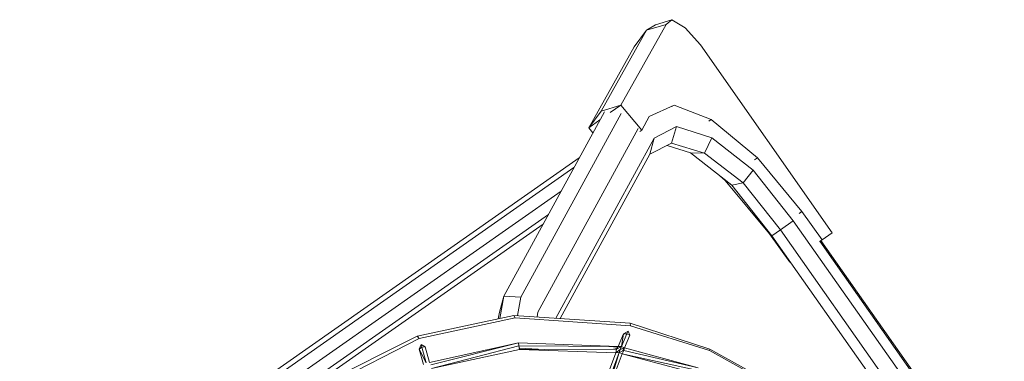
# Model space of a CAD drawing. Units: centimetres. Extents: x -1.92 to 1.92, y -0.59 to 1.92.
# Drawn here: x -1.17 to -0.7, y 1.54 to 1.71 of the extents above; entities that cross this region are included whole.
import ezdxf

# ---------------------------------------------------------------- set-up
doc = ezdxf.new("R2010")
doc.units = ezdxf.units.CM
doc.header["$MEASUREMENT"] = 0

msp = doc.modelspace()

# ---------------------------------------------------------------- linework, layer by layer
at = {"color": 7, "linetype": 'Continuous', "lineweight": 0}
for p, q in [((-0.85929, 1.70605), (-0.86713, 1.7036)), ((-0.85929, 1.70605), (-0.86196, 1.70382)), ((-0.85297, 1.7022), (-0.85929, 1.70605)), ((-0.87138, 1.70106), (-0.89286, 1.66276)), ((-0.88344, 1.66552), (-0.86196, 1.70382)), ((-0.8772, 1.69315), (-0.87138, 1.70106)), ((-0.87138, 1.70106), (-0.86196, 1.70382)), ((-0.86713, 1.7036), (-0.87138, 1.70106)), ((-0.84575, 1.69417), (-0.85297, 1.7022)), ((-0.8772, 1.69315), (-0.89868, 1.65485)), ((-0.78336, 1.60506), (-0.84575, 1.69417)), ((-0.89131, 1.66236), (-0.93903, 1.5749)), ((-0.89868, 1.65485), (-0.89286, 1.66276)), ((-0.89286, 1.66276), (-0.88344, 1.66552)), ((-0.88849, 1.66198), (-0.88344, 1.66552)), ((-0.88344, 1.66552), (-0.87361, 1.65367)), ((-0.87011, 1.6601), (-0.85829, 1.66557)), ((-0.85829, 1.66557), (-0.85934, 1.66483)), ((-0.85829, 1.66557), (-0.84062, 1.65875)), ((-0.93088, 1.57446), (-0.88334, 1.66157)), ((-0.89868, 1.65485), (-0.89339, 1.65855)), ((-0.87361, 1.65367), (-0.87011, 1.6601)), ((-0.84182, 1.65792), (-0.84062, 1.65875)), ((-0.84062, 1.65875), (-0.81872, 1.64055)), ((-0.87521, 1.65446), (-0.92281, 1.5673)), ((-0.89868, 1.65485), (-0.89671, 1.65247)), ((-0.87447, 1.65306), (-0.87361, 1.65367)), ((-0.85705, 1.6554), (-0.86777, 1.64985)), ((-0.85954, 1.64752), (-0.85705, 1.6554)), ((-0.85705, 1.6554), (-0.84031, 1.65001)), ((-0.86777, 1.64985), (-0.91437, 1.56455)), ((-0.86978, 1.64228), (-0.86777, 1.64985)), ((-0.84379, 1.6427), (-0.84031, 1.65001)), ((-0.84031, 1.65001), (-0.82071, 1.63473)), ((-0.86978, 1.64228), (-0.85954, 1.64752)), ((-0.86159, 1.64647), (-0.85048, 1.6429)), ((-0.84379, 1.6427), (-0.85954, 1.64752)), ((-0.90323, 1.64051), (-1.16851, 1.45476)), ((-0.91234, 1.56442), (-0.86978, 1.64228)), ((-0.85048, 1.6429), (-0.83087, 1.62761)), ((-0.85048, 1.6429), (-0.84379, 1.6427)), ((-0.82546, 1.62864), (-0.84379, 1.6427)), ((-0.82007, 1.63961), (-0.81872, 1.64055)), ((-0.81872, 1.64055), (-0.79771, 1.61515)), ((-1.16337, 1.45551), (-0.90574, 1.6359)), ((-0.82546, 1.62864), (-0.82071, 1.63473)), ((-0.82071, 1.63473), (-0.80172, 1.61065)), ((-0.83658, 1.63206), (-0.83396, 1.62988)), ((-0.83396, 1.62988), (-0.83387, 1.62995)), ((-0.83396, 1.62988), (-0.81295, 1.60448)), ((-1.15096, 1.45734), (-0.91181, 1.62479)), ((-0.83087, 1.62761), (-0.82546, 1.62864)), ((-0.83087, 1.62761), (-0.81188, 1.60354)), ((-0.82546, 1.62864), (-0.80784, 1.60634)), ((-1.13855, 1.45916), (-0.91787, 1.61368)), ((-0.80784, 1.60634), (-0.80172, 1.61065)), ((-0.80172, 1.61065), (-0.7065, 1.47543)), ((-0.79771, 1.61515), (-0.79901, 1.61424)), ((-0.79771, 1.61515), (-0.78809, 1.60175)), ((-0.92038, 1.60908), (-1.13341, 1.45991)), ((-0.81188, 1.60354), (-0.80784, 1.60634)), ((-0.80784, 1.60634), (-0.71323, 1.47198)), ((-0.81274, 1.60463), (-0.81295, 1.60448)), ((-0.81295, 1.60448), (-0.80333, 1.59107)), ((-0.81188, 1.60354), (-0.71766, 1.46972)), ((-0.78935, 1.60087), (-0.78809, 1.60175)), ((-0.70169, 1.47789), (-0.78863, 1.60137)), ((-0.78809, 1.60175), (-0.78336, 1.60506)), ((-0.70227, 1.47759), (-0.78917, 1.60099)), ((-0.80333, 1.59107), (-0.80318, 1.59118)), ((-0.94105, 1.56735), (-0.93903, 1.5749)), ((-0.94084, 1.56444), (-0.93903, 1.5749)), ((-0.93088, 1.57446), (-0.93903, 1.5749)), ((-0.93244, 1.56575), (-0.93088, 1.57446)), ((-0.93424, 1.56587), (-0.98008, 1.55595)), ((-0.93355, 1.56477), (-0.97905, 1.55485)), ((-0.94105, 1.56735), (-0.9416, 1.56428)), ((-0.87905, 1.56222), (-0.93424, 1.56587)), ((-0.93355, 1.56477), (-0.93424, 1.56587)), ((-0.87893, 1.56092), (-0.93355, 1.56477)), ((-0.92281, 1.5673), (-0.92323, 1.56514)), ((-0.84127, 1.54977), (-0.87905, 1.56222)), ((-0.87905, 1.56222), (-0.87893, 1.56092)), ((-0.84144, 1.54919), (-0.87893, 1.56092)), ((-0.98008, 1.55595), (-1.02591, 1.5331)), ((-0.97905, 1.55485), (-1.02481, 1.53154)), ((-0.98008, 1.55595), (-0.97905, 1.55485)), ((-0.88221, 1.55708), (-0.88477, 1.55103)), ((-0.8832, 1.55105), (-0.88063, 1.5571)), ((-0.88221, 1.55708), (-0.8832, 1.55105)), ((-0.88221, 1.55708), (-0.88002, 1.55837)), ((-0.88221, 1.55708), (-0.88063, 1.5571)), ((-0.88172, 1.5505), (-0.87916, 1.55652)), ((-0.88002, 1.55837), (-0.88063, 1.5571)), ((-0.87916, 1.55652), (-0.88063, 1.5571)), ((-0.88002, 1.55837), (-0.87916, 1.55652)), ((-0.97913, 1.54988), (-0.97819, 1.55203)), ((-0.97913, 1.54988), (-0.97787, 1.55073)), ((-0.97913, 1.54988), (-0.97576, 1.54338)), ((-0.97913, 1.54988), (-0.97702, 1.54254)), ((-0.97819, 1.55203), (-0.97627, 1.55091)), ((-0.97819, 1.55203), (-0.97787, 1.55073)), ((-0.97627, 1.55091), (-0.97787, 1.55073)), ((-0.97576, 1.54338), (-0.97787, 1.55073)), ((-0.97416, 1.54356), (-0.97627, 1.55091)), ((-0.93203, 1.55286), (-0.97416, 1.54356)), ((-0.93203, 1.55286), (-0.97365, 1.54233)), ((-0.97327, 1.5407), (-0.9319, 1.55149)), ((-0.93203, 1.55286), (-0.9319, 1.55149)), ((-0.88477, 1.55103), (-0.93203, 1.55286)), ((-0.93153, 1.54969), (-0.9319, 1.55149)), ((-0.88477, 1.55103), (-0.9319, 1.55149)), ((-0.93165, 1.55026), (-0.93135, 1.55033)), ((-0.93136, 1.55034), (-0.93135, 1.55033)), ((-0.93135, 1.55033), (-0.9198, 1.54971)), ((-0.8849, 1.55084), (-0.88917, 1.55107)), ((-0.88704, 1.54977), (-0.88562, 1.5502)), ((-0.8832, 1.55105), (-0.88563, 1.54978)), ((-0.88477, 1.55103), (-0.88563, 1.54978)), ((-0.88562, 1.54978), (-0.88509, 1.55103)), ((-0.88542, 1.55026), (-0.88527, 1.5503)), ((-0.8832, 1.55105), (-0.88477, 1.55103)), ((-0.88341, 1.55061), (-0.88383, 1.55072)), ((-0.8832, 1.55105), (-0.88381, 1.54975)), ((-0.88172, 1.5505), (-0.88381, 1.54975)), ((-0.88172, 1.5505), (-0.8832, 1.55105)), ((-0.88214, 1.55035), (-0.88278, 1.54884)), ((-0.8818, 1.55019), (-0.88225, 1.55031)), ((-0.88172, 1.5505), (-0.8821, 1.54913)), ((-0.84682, 1.54102), (-0.88172, 1.5505)), ((-0.93153, 1.54969), (-0.97327, 1.5407)), ((-0.93153, 1.54969), (-0.88563, 1.54978)), ((-0.88594, 1.54809), (-0.93153, 1.54969)), ((-0.88594, 1.54809), (-0.89491, 1.52365)), ((-0.88434, 1.54818), (-0.89324, 1.52412)), ((-0.8917, 1.52385), (-0.88434, 1.54818)), ((-0.8917, 1.52385), (-0.88284, 1.54768)), ((-0.88594, 1.54809), (-0.88563, 1.54978)), ((-0.88594, 1.54809), (-0.88381, 1.54975)), ((-0.88434, 1.54818), (-0.88594, 1.54809)), ((-0.88563, 1.54977), (-0.88562, 1.54978)), ((-0.88448, 1.54779), (-0.88446, 1.54778)), ((-0.88434, 1.54818), (-0.88381, 1.54975)), ((-0.88434, 1.54818), (-0.8821, 1.54913)), ((-0.88284, 1.54768), (-0.88434, 1.54818)), ((-0.88284, 1.54768), (-0.8821, 1.54913)), ((-0.84847, 1.53839), (-0.88284, 1.54768)), ((-0.88284, 1.54768), (-0.84765, 1.5398)), ((-0.84682, 1.54102), (-0.8821, 1.54913)), ((-0.84127, 1.54977), (-0.84144, 1.54919)), ((-0.80255, 1.52761), (-0.84144, 1.54919)), ((-0.80198, 1.52816), (-0.84127, 1.54977))]:
    msp.add_line(p, q, dxfattribs=at)

doc.saveas('drawing.dxf')
